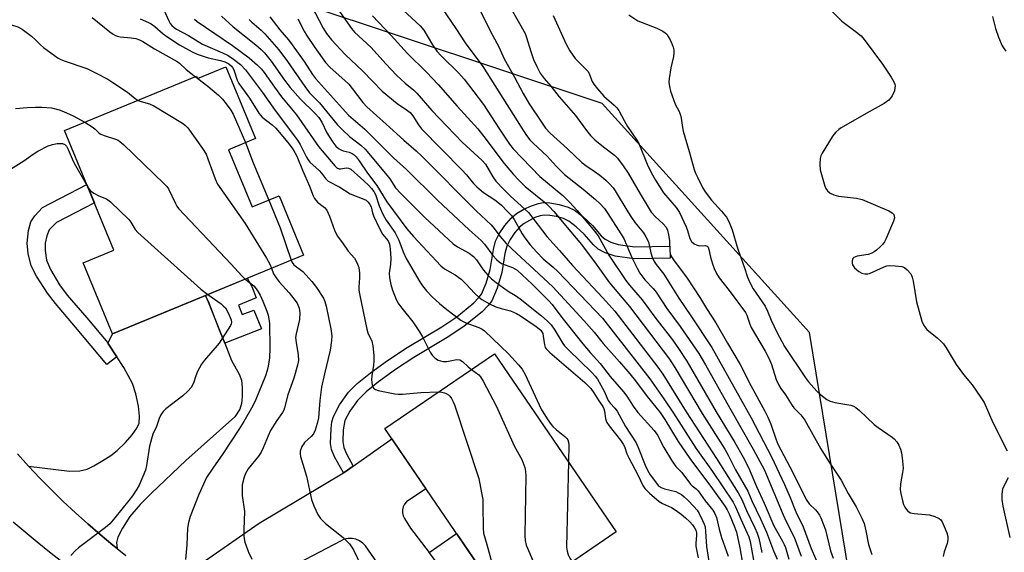
# Model space of a CAD drawing. Units: inches. Extents: x 1261761 to 1267761, y 485454 to 489455.
# Drawn here: x 1262674 to 1262967, y 487426 to 487585 of the extents above; entities that cross this region are included whole.
import ezdxf

# ---------------------------------------------------------------- set-up
doc = ezdxf.new("R2010")
doc.units = ezdxf.units.IN
doc.header["$MEASUREMENT"] = 0
for name, color, linetype in [('BLDG-Footprint', 5, 'Continuous'), ('CULTRL-Pad', 6, 'Continuous'), ('NTRL-Trees', 3, 'Continuous'), ('TRANS-Driveway', 251, 'Continuous'), ('TRANS-Non Street Sidewalk', 7, 'Continuous'), ('TRANS-Road', 130, 'Continuous'), ('Undefined', 1, 'Continuous')]:
    doc.layers.add(name, color=color, linetype=linetype)

msp = doc.modelspace()

# ---------------------------------------------------------------- linework, layer by layer
at = {"layer": 'BLDG-Footprint'}
for points, elevation in [([(1262735.03, 487570.82), (1262743.86, 487549.42), (1262735.81, 487546.1), (1262742.85, 487529.01), (1262750.89, 487532.32), (1262758.18, 487514.63), (1262701.25, 487491.16), (1262692.51, 487512.36), (1262701.63, 487516.12), (1262686.93, 487551.81), (1262726.23, 487568.01), (1262726.52, 487567.31)], 257.72), ([(1262841.86, 487411.42), (1262825.27, 487400.09), (1262782.45, 487462.82), (1262815.18, 487485.16), (1262851.47, 487431.99), (1262835.34, 487420.98)], 213.2)]:
    msp.add_lwpolyline(points, close=True, dxfattribs=dict(at, elevation=elevation))
at = {"layer": 'CULTRL-Pad'}
msp.add_lwpolyline([(1262738.76, 487499.72), (1262739.89, 487496.85), (1262743.39, 487498.22), (1262745.61, 487492.57), (1262734.72, 487488.29), (1262733.36, 487491.71), (1262730.01, 487500.23), (1262728.95, 487502.58), (1262741.38, 487507.7), (1262742.76, 487505.25), (1262744.11, 487501.82)], close=True, dxfattribs=at)
at = {"layer": 'NTRL-Trees'}
msp.add_lwpolyline([(1262981.56, 487187.39), (1262955.36, 487254.05), (1262955.36, 487298.39), (1262921.91, 487413.22), (1262909.16, 487491.49), (1262847.26, 487559.86), (1262757.74, 487589.67), (1262637.42, 487707.99), (1262618.67, 487721.18), (1262601.31, 487726.04), (1262590.9, 487724.65), (1262577.01, 487716.32), (1262561.03, 487705.9), (1262555.48, 487689.93), (1262532.85, 487648.08), (1262492.31, 487619.21), (1262439.08, 487647.17)], dxfattribs=at)
at = {"layer": 'TRANS-Driveway'}
msp.add_lwpolyline([(1262702.61, 487427.01), (1262701.35, 487428.01), (1262697.54, 487431.16), (1262693.81, 487434.39), (1262690.14, 487437.69), (1262686.53, 487441.07), (1262683, 487444.52), (1262679.54, 487448.05), (1262676.15, 487451.64), (1262688.38, 487450.1), (1262691.46, 487450.18), (1262693.67, 487450.74), (1262695.67, 487451.7), (1262698.37, 487453.27), (1262700.68, 487454.82), (1262702.56, 487456.32), (1262705.07, 487458.72), (1262707.11, 487460.99), (1262708.48, 487462.96), (1262709.12, 487464.46), (1262709.29, 487466.57), (1262708.99, 487469.49), (1262708.17, 487473.19), (1262707.13, 487476.24), (1262704.6, 487481.04), (1262702.52, 487484.26), (1262699.87, 487488.37), (1262699.89, 487488.38), (1262701.25, 487491.16), (1262728.95, 487502.58), (1262729.97, 487500.21), (1262733.36, 487491.71), (1262734.72, 487488.29), (1262736.75, 487483.2), (1262739.02, 487479.07), (1262739.69, 487477.26), (1262739.93, 487475.08), (1262739.91, 487472.31), (1262739.66, 487470.29), (1262739.16, 487468.67), (1262737.69, 487466.34), (1262723.11, 487453.25), (1262712.82, 487443.55), (1262709.47, 487440.19), (1262706.43, 487436.57), (1262704.19, 487433.05), (1262702.83, 487430.44), (1262702.39, 487428.85)], close=True, dxfattribs=at)
for points in [[(1262721.82, 487418.48), (1262744.93, 487434.61), (1262770.13, 487449.59), (1262770.33, 487449.71), (1262773.04, 487451.62), (1262784.57, 487459.72), (1262787.06, 487456.07), (1262794.72, 487444.84), (1262788.91, 487440.97), (1262788.31, 487440.28), (1262787.89, 487439.48), (1262787.68, 487438.59), (1262787.69, 487437.68), (1262787.92, 487436.8), (1262788.35, 487436), (1262790.09, 487433.11), (1262795.62, 487425.84)], [(1262798.2, 487396.77), (1262776.71, 487427.77), (1262775.9, 487428.64), (1262774.93, 487429.33), (1262773.84, 487429.8), (1262772.68, 487430.03), (1262771.49, 487430.01), (1262770.33, 487429.76), (1262769.25, 487429.26), (1262744.16, 487416.09)]]:
    msp.add_lwpolyline(points, dxfattribs=at)
at = {"layer": 'TRANS-Non Street Sidewalk'}
for points in [[(1262699.87, 487488.37), (1262702.52, 487484.26), (1262699.56, 487482), (1262690.19, 487493.09), (1262684.23, 487500.14), (1262681.84, 487503.26), (1262678.5, 487508.31), (1262676.98, 487511.41), (1262676.09, 487515.1), (1262675.78, 487518.18), (1262676.15, 487521.99), (1262676.89, 487524.58), (1262678.08, 487526.31), (1262680.37, 487528.87), (1262693.56, 487535.7), (1262695.81, 487530.26), (1262684.48, 487524.38), (1262682.3, 487522.12), (1262681.62, 487520.41), (1262681.17, 487518.19), (1262681.15, 487516), (1262681.57, 487513.12), (1262682.73, 487510.29), (1262685.43, 487505.78), (1262687.71, 487502.69), (1262693.57, 487495.86), (1262699.85, 487488.42)], [(1262773.04, 487451.62), (1262770.33, 487449.71), (1262770.13, 487449.59), (1262767.42, 487454.44), (1262766.58, 487456.58), (1262766.25, 487458.34), (1262766.4, 487462.89), (1262766.68, 487464.83), (1262767.1, 487466.45), (1262768.92, 487469.92), (1262771.64, 487473.7), (1262774.23, 487476.26), (1262778.2, 487479.51), (1262783.28, 487483.17), (1262789.11, 487486.99), (1262799.45, 487493.19), (1262803.96, 487496.24), (1262808.96, 487500.33), (1262810.43, 487501.85), (1262811.28, 487503), (1262812.69, 487506.23), (1262813.87, 487510.35), (1262814.85, 487516.29), (1262815.48, 487518.76), (1262816.59, 487521), (1262818.2, 487523.42), (1262820.08, 487525.62), (1262821.71, 487527), (1262823.89, 487528.29), (1262826.23, 487529.38), (1262828.23, 487530.07), (1262829.7, 487530.31), (1262831.7, 487530.21), (1262834.42, 487529.72), (1262837.09, 487528.91), (1262838.97, 487528.02), (1262841.47, 487526.16), (1262844.39, 487523.43), (1262846.94, 487520.41), (1262848.13, 487519.36), (1262849.89, 487518.52), (1262852.06, 487517.81), (1262857, 487517.09), (1262867.45, 487517.27), (1262867.51, 487513.71), (1262856.83, 487513.52), (1262851.14, 487514.35), (1262848.19, 487515.31), (1262846.06, 487516.35), (1262844.65, 487517.65), (1262841.92, 487520.86), (1262839.55, 487523.08), (1262837.31, 487524.77), (1262835.69, 487525.51), (1262833.69, 487526.1), (1262831.68, 487526.48), (1262829.98, 487526.58), (1262828.82, 487526.38), (1262827.18, 487525.8), (1262823.96, 487524.09), (1262822.58, 487522.92), (1262821.22, 487521.35), (1262819.81, 487519.25), (1262818.82, 487517.27), (1262818.25, 487515.11), (1262817.32, 487509.41), (1262815.98, 487504.74), (1262814.34, 487500.99), (1262813.26, 487499.54), (1262811.45, 487497.72), (1262806.13, 487493.4), (1262801.57, 487490.32), (1262791.13, 487484.06), (1262785.63, 487480.46), (1262780.56, 487476.82), (1262776.9, 487473.83), (1262774.32, 487471.26), (1262772.02, 487468.07), (1262770.56, 487465.26), (1262770.02, 487462.47), (1262769.9, 487458.97), (1262770.22, 487457.17), (1262770.97, 487455.28)], [(1262801.99, 487417.33), (1262800.84, 487418.98), (1262795.62, 487425.84), (1262803.86, 487431.46), (1262809.84, 487422.69)]]:
    msp.add_lwpolyline(points, close=True, dxfattribs=at)
at = {"layer": 'TRANS-Road'}
for points in [[(1262672.83, 487455.3), (1262676.15, 487451.64), (1262679.54, 487448.05), (1262683, 487444.52), (1262686.53, 487441.07), (1262690.14, 487437.69), (1262693.81, 487434.39), (1262697.54, 487431.16), (1262701.35, 487428.01), (1262702.61, 487427.01), (1262705.21, 487424.93)], [(1262686.1, 487423.01), (1262682.41, 487425.92), (1262678.75, 487428.87), (1262675.13, 487431.87), (1262671.56, 487434.92)]]:
    msp.add_lwpolyline(points, dxfattribs=at)
at = {"layer": 'Undefined'}
for p, q in [((1262725.94, 487567.89, 216), (1262726.43, 487567.53, 216)), ((1262726.43, 487567.53, 216), (1262726.65, 487567.36, 216))]:
    msp.add_line(p, q, dxfattribs=at)
for points, elevation in [([(1262760.6, 487589.04), (1262764.06, 487582.33), (1262765.03, 487580.77), (1262766.58, 487578.85), (1262770.58, 487574.51), (1262775.93, 487569.49), (1262781.65, 487563.59), (1262786.09, 487559.87), (1262789.22, 487557.81), (1262789.97, 487557.2), (1262790.76, 487556.19), (1262792.44, 487553.52), (1262793.42, 487552.3), (1262805.41, 487540.1), (1262806.77, 487538.62), (1262808.92, 487535.99), (1262809.85, 487535.02), (1262811.92, 487533.3), (1262815.24, 487531.11), (1262816.15, 487530.43), (1262817.21, 487529.49), (1262819.06, 487527.63), (1262820.18, 487526.41), (1262821.02, 487525.27), (1262823.45, 487520.94), (1262824.25, 487519.73), (1262825.83, 487517.67), (1262827.74, 487515.45), (1262829.64, 487513.5), (1262832.63, 487510.97), (1262834, 487509.68), (1262847.32, 487495.76), (1262861.46, 487477.67), (1262865.67, 487471.72), (1262868.58, 487467.43), (1262875.23, 487457.02), (1262880.15, 487450.01), (1262886.32, 487440.81), (1262887.05, 487439.46), (1262888.6, 487435.82), (1262891.03, 487430.55), (1262891.42, 487429.1), (1262892.39, 487423.54)], 200), ([(1262784.14, 487591.32), (1262792.96, 487583.12), (1262794.03, 487581.75), (1262796.64, 487577.4), (1262797.97, 487575.51), (1262799.37, 487573.99), (1262804.5, 487568.93), (1262806.09, 487567.13), (1262811.85, 487559.58), (1262816.66, 487552.22), (1262819.67, 487547.79), (1262820.74, 487546.39), (1262828.65, 487538.06), (1262835.5, 487532.4), (1262837.56, 487530.44), (1262839.81, 487527.95), (1262844.61, 487522.25), (1262846.05, 487520.34), (1262849.3, 487514.57), (1262854.32, 487507.06), (1262855.42, 487505.67), (1262859.18, 487501.27), (1262862.99, 487496.1), (1262868.21, 487489.35), (1262870.08, 487486.69), (1262872.53, 487482.96), (1262881.24, 487467.85), (1262886.89, 487458.68), (1262889.35, 487454.34), (1262890.91, 487451.16), (1262893.32, 487445.55), (1262895.58, 487440.6), (1262898.45, 487433.8), (1262901.1, 487429.25), (1262901.6, 487428.26), (1262901.96, 487427.29), (1262902.97, 487423.81)], 194), ([(1262716.55, 487587.88), (1262718.01, 487584.54), (1262718.43, 487583.82), (1262718.93, 487583.17), (1262719.56, 487582.6), (1262720.28, 487582.11), (1262723.86, 487580.17), (1262728.04, 487577.61), (1262734.03, 487575), (1262735.7, 487574.18), (1262737.33, 487573.09), (1262739.42, 487571.5), (1262740.86, 487569.9), (1262745.96, 487563.16), (1262749.73, 487557.83), (1262756.37, 487548.94), (1262757.17, 487547.64), (1262759.06, 487543.84), (1262759.57, 487543.03), (1262760.08, 487542.41), (1262762.89, 487539.91), (1262763.59, 487539.07), (1262764.74, 487537.45), (1262765.56, 487536.69), (1262768.99, 487534.9), (1262772.11, 487532.96), (1262776.16, 487531.36), (1262776.87, 487530.98), (1262777.47, 487530.43), (1262777.95, 487529.75), (1262778.32, 487529), (1262778.76, 487527.22), (1262779.05, 487526.39), (1262780.93, 487522.36), (1262781.78, 487520.88), (1262783.41, 487518.85), (1262783.85, 487517.89), (1262784.06, 487516.48), (1262784.19, 487513.56), (1262784.11, 487511.94), (1262783.77, 487509.26), (1262783.82, 487507.85), (1262784.24, 487505.86), (1262784.71, 487504.17), (1262785.7, 487501.71), (1262786.36, 487500.42), (1262787.5, 487498.8), (1262790.78, 487494.69), (1262792.81, 487491.75), (1262793.72, 487490.25), (1262796, 487485.66), (1262796.58, 487484.75), (1262797.14, 487484.11), (1262797.83, 487483.57), (1262798.33, 487483.28), (1262799.05, 487483.02), (1262799.81, 487482.88), (1262800.91, 487482.88), (1262803.94, 487483.45), (1262804.81, 487483.38), (1262805.61, 487482.88), (1262807.28, 487481.23), (1262808.29, 487480.46)], 212), ([(1262733.77, 487586), (1262737.16, 487582.73), (1262743.98, 487577.43), (1262745.54, 487576.04), (1262746.55, 487574.97), (1262748.59, 487572.49), (1262752.48, 487566.85), (1262754.25, 487564.65), (1262757.25, 487561.14), (1262761.63, 487556.94), (1262762.72, 487555.71), (1262763.63, 487554.3), (1262765.17, 487551.13), (1262765.81, 487549.99), (1262766.93, 487548.31), (1262767.82, 487547.19), (1262768.62, 487546.47), (1262769.3, 487546.05), (1262770.05, 487545.8), (1262771.83, 487545.35), (1262772.67, 487545), (1262773.27, 487544.59), (1262773.89, 487543.98), (1262774.79, 487542.81), (1262777.24, 487539.12), (1262780.01, 487535.39), (1262783.02, 487530.55), (1262789.04, 487522.5), (1262791.03, 487520.19), (1262799.17, 487511.46), (1262800.28, 487510.53), (1262803.44, 487508.72), (1262805.21, 487507.41), (1262806.6, 487506.08), (1262809.26, 487503.13), (1262810.48, 487502.03), (1262811.38, 487501.36), (1262813.7, 487500.08), (1262815.57, 487499.19), (1262817.18, 487498.67), (1262819.92, 487497.96), (1262821.7, 487497.21), (1262822.94, 487496.45), (1262827.57, 487493.27), (1262828.94, 487492.19), (1262829.3, 487491.73), (1262829.54, 487491.22), (1262829.72, 487490.39), (1262830.04, 487487.83), (1262830.29, 487487.05), (1262830.6, 487486.59), (1262831.63, 487485.57), (1262842.11, 487476.58), (1262843.85, 487474.76), (1262844.79, 487473.52), (1262846.31, 487471.07), (1262847.48, 487469.37), (1262847.8, 487468.76), (1262848, 487468.04), (1262848.26, 487465.8), (1262848.46, 487465.1), (1262848.68, 487464.64), (1262849.31, 487463.69), (1262852.73, 487459.36), (1262853.55, 487458.18), (1262853.91, 487457.45), (1262854.66, 487455.33), (1262855.2, 487454.08), (1262857.98, 487448.8), (1262859.41, 487445.84), (1262859.97, 487444.96), (1262861.34, 487443.55), (1262864.32, 487441.01), (1262865.22, 487440.49), (1262867.93, 487439.31), (1262869.38, 487438.36), (1262870.79, 487437.29), (1262872.17, 487436.16), (1262873.45, 487434.96), (1262874.2, 487434.1), (1262874.81, 487433.2), (1262875.2, 487432.49), (1262875.43, 487431.74), (1262875.44, 487430.9), (1262875.19, 487428.61), (1262875.19, 487427.74), (1262875.89, 487424.21)], 208), ([(1262748.17, 487585.78), (1262751.16, 487581.92), (1262753.69, 487578.89), (1262754.84, 487577.36), (1262758.37, 487572.41), (1262760.84, 487568.59), (1262761.73, 487567.33), (1262771.58, 487556.42), (1262776.43, 487552.19), (1262785.01, 487543.71), (1262788.94, 487540.16), (1262798.13, 487531.04), (1262807.62, 487522.17), (1262811.22, 487518.96), (1262812.16, 487517.89), (1262814.67, 487514.51), (1262815.71, 487513.31), (1262816.55, 487512.6), (1262817.24, 487512.16), (1262820.49, 487510.93), (1262821.22, 487510.56), (1262821.9, 487510.08), (1262826.41, 487505.9), (1262831.28, 487501.08), (1262832.33, 487499.84), (1262835.26, 487495.98), (1262841.52, 487488.16), (1262843.73, 487485.55), (1262846.71, 487482.21), (1262849.63, 487478.37), (1262853.6, 487473.82), (1262854.62, 487472.46), (1262856.55, 487469.56), (1262857.94, 487467.67), (1262862.8, 487462.26), (1262863.76, 487460.83), (1262865.7, 487457.19), (1262867.91, 487453.41), (1262868.7, 487452.19), (1262869.25, 487451.52), (1262871.07, 487449.68), (1262873.62, 487446.2), (1262874.16, 487445.71), (1262875.35, 487444.83), (1262875.94, 487444.22), (1262878.03, 487441.28), (1262880.3, 487438.43), (1262880.86, 487437.49), (1262881.39, 487436.25), (1262882.17, 487432.77), (1262882.82, 487430.32), (1262884.89, 487424.72)], 204), ([(1262778.74, 487586.05), (1262784.38, 487580.19), (1262789.21, 487574.77), (1262794.84, 487569.26), (1262798.34, 487565.59), (1262804.01, 487559.09), (1262810.17, 487552.35), (1262812.02, 487550.07), (1262818, 487541.96), (1262820.83, 487538.69), (1262822.36, 487537.05), (1262824.35, 487535.13), (1262830.5, 487530.08), (1262831.49, 487529.17), (1262832.86, 487527.64), (1262837.89, 487521.54), (1262841.13, 487517.8), (1262845.48, 487511.96), (1262849.41, 487506.38), (1262855.38, 487499.25), (1262867.32, 487483.51), (1262868.93, 487481.05), (1262877.09, 487467.33), (1262883.81, 487456.65), (1262884.82, 487454.87), (1262887.01, 487450.48), (1262890.71, 487444.12), (1262891.88, 487441.23), (1262894.5, 487435.87), (1262896.27, 487431.92), (1262898.42, 487426.35), (1262899.48, 487423.81)], 196), ([(1262799.51, 487588.28), (1262803.66, 487582.31), (1262806.4, 487578), (1262811.66, 487570.9), (1262815.29, 487565.29), (1262823.14, 487552.77), (1262824.73, 487550.34), (1262825.7, 487549), (1262826.66, 487548), (1262830.87, 487544.2), (1262833.59, 487541.15), (1262836.05, 487538.71), (1262841.63, 487534.33), (1262845.3, 487531.26), (1262846.61, 487530.06), (1262847.94, 487528.53), (1262848.95, 487527.08), (1262853.74, 487519.58), (1262856.1, 487513.93), (1262857.68, 487510.75), (1262858.54, 487509.23), (1262860.02, 487507.25), (1262862.46, 487504.65), (1262863.34, 487503.55), (1262866.53, 487498.64), (1262870.52, 487493.34), (1262876.09, 487485.23), (1262878.07, 487481.9), (1262885.31, 487468.96), (1262892.35, 487456.67), (1262895.7, 487450.43), (1262901.25, 487437.05), (1262902.17, 487435.04), (1262904.5, 487430.45), (1262906.58, 487424.74)], 192), ([(1262810.8, 487587.8), (1262814.55, 487580.31), (1262816.4, 487576.8), (1262818.05, 487573.27), (1262821.13, 487567.7), (1262823.7, 487562.83), (1262825.53, 487559.83), (1262829.15, 487554.27), (1262830.35, 487552.56), (1262831.76, 487551.06), (1262836.95, 487546.31), (1262841.19, 487542.29), (1262842.36, 487541.36), (1262844.92, 487539.67), (1262846.53, 487538.49), (1262848.4, 487536.99), (1262849.4, 487535.99), (1262850.51, 487534.72), (1262851.18, 487533.78), (1262854.9, 487527.52), (1262856.01, 487525.8), (1262857.15, 487524.24), (1262859.56, 487521.23), (1262860.32, 487520.12), (1262861.06, 487518.56), (1262861.74, 487515.32), (1262862.2, 487513.99), (1262862.79, 487512.72), (1262863.41, 487511.82), (1262865.69, 487508.92), (1262870.12, 487501.72), (1262873.72, 487496.52), (1262880.03, 487487.06), (1262891.69, 487465.99), (1262897.75, 487454.42), (1262901.7, 487446.09), (1262903.38, 487442.27), (1262905.06, 487438), (1262907.21, 487433.54), (1262909.59, 487427.01), (1262913.49, 487418.09)], 190), ([(1262820.09, 487588.17), (1262824.29, 487580.76), (1262824.73, 487579.64), (1262825.98, 487575.41), (1262826.83, 487573.05), (1262827.74, 487570.97), (1262828.82, 487568.94), (1262829.98, 487567.32), (1262831.94, 487565.08), (1262834.44, 487561.9), (1262839.31, 487556.3), (1262842.55, 487551.84), (1262843.8, 487550.29), (1262845.11, 487549.08), (1262847.65, 487546.98), (1262850.99, 487544.47), (1262851.89, 487543.56), (1262853.58, 487541.28), (1262855.06, 487539.12), (1262858.57, 487532.88), (1262861.92, 487527.45), (1262863.06, 487526.1), (1262865.5, 487523.94), (1262866.33, 487522.98), (1262866.74, 487522.1), (1262867.08, 487520.72), (1262867.34, 487519), (1262867.5, 487515.64), (1262867.68, 487514.81), (1262867.99, 487514.09), (1262868.76, 487512.91), (1262872.45, 487508.06), (1262876.63, 487501.66), (1262878.4, 487498.69), (1262881.18, 487494.39), (1262884.61, 487488.37), (1262888.46, 487481.92), (1262891.58, 487475.73), (1262895.83, 487468.05), (1262896.71, 487466.26), (1262897.61, 487464.19), (1262899.03, 487459.72), (1262899.67, 487458.15), (1262904.15, 487449.73), (1262908.12, 487441.69), (1262909, 487440.35), (1262910.88, 487438.59), (1262911.44, 487437.94), (1262912.1, 487437), (1262912.51, 487436.22), (1262913.86, 487432.6), (1262915.4, 487426.32), (1262916.17, 487424.17)], 188), ([(1262832.65, 487586.16), (1262836.57, 487577.6), (1262837.65, 487575.57), (1262839.22, 487573.29), (1262841.95, 487570.68), (1262843.05, 487569.42), (1262843.52, 487568.58), (1262844.32, 487566.41), (1262844.77, 487565.68), (1262845.85, 487564.3), (1262847.75, 487562.08), (1262850.88, 487559.38), (1262851.61, 487558.61), (1262852.23, 487557.79), (1262853.79, 487554.78), (1262854.8, 487553.03), (1262857.58, 487548.92), (1262858.17, 487547.92), (1262860.69, 487541.78), (1262861.89, 487539.26), (1262863.18, 487536.95), (1262865.6, 487533.22), (1262869.39, 487528.79), (1262870.37, 487527.37), (1262872.36, 487523.09), (1262872.76, 487522.01), (1262873.45, 487519.62), (1262873.91, 487518.72), (1262874.67, 487518.03), (1262875.61, 487517.57), (1262876.38, 487517.41), (1262878.03, 487517.48), (1262878.57, 487517.27), (1262878.85, 487516.95), (1262879.12, 487516.26), (1262879.6, 487513.99), (1262880.15, 487511.99), (1262880.68, 487510.65), (1262881.42, 487509.1), (1262882.17, 487507.87), (1262885.19, 487504.07), (1262890.02, 487497.5), (1262890.38, 487496.71), (1262891.28, 487494.02), (1262891.75, 487492.97), (1262895.91, 487485.92), (1262897.09, 487483.62), (1262897.73, 487482), (1262899.14, 487477.52), (1262899.84, 487475.97), (1262900.58, 487474.8), (1262901.94, 487472.89), (1262903.94, 487469.67), (1262904.48, 487469.02), (1262906.49, 487466.95), (1262907.7, 487465.3), (1262912.5, 487456.81), (1262914.79, 487453.08), (1262918.52, 487447.41), (1262920.64, 487443.48), (1262923.07, 487439.42), (1262924.74, 487436.03), (1262925.41, 487434.44), (1262925.95, 487432.34), (1262926.68, 487428.17), (1262927.69, 487425.22)], 186), ([(1262855.26, 487586.32), (1262857.89, 487584.61), (1262859.21, 487584.02), (1262863.6, 487582.41), (1262865.36, 487581.49), (1262866.05, 487581.01), (1262866.54, 487580.55), (1262866.99, 487579.91), (1262867.56, 487578.87), (1262868.18, 487577.52), (1262868.47, 487576.69), (1262868.63, 487575.86), (1262868.68, 487575.02), (1262868.56, 487573.89), (1262867.8, 487570.49), (1262867.25, 487567.38), (1262867.16, 487566.25), (1262867.31, 487564.97), (1262867.66, 487563.6), (1262868.53, 487561.05), (1262869.09, 487559.73), (1262870.22, 487557.46), (1262870.63, 487556.41), (1262870.83, 487555.55), (1262871.19, 487552.73), (1262871.42, 487551.61), (1262873.24, 487545.59), (1262874.74, 487540.18), (1262875.15, 487539.07), (1262875.78, 487537.72), (1262877.22, 487534.78), (1262877.95, 487533.51), (1262879.88, 487531.04), (1262882.91, 487527.74), (1262884.31, 487525.91), (1262885.06, 487524.66), (1262886.06, 487522.21), (1262887.71, 487516.43), (1262889.7, 487510.79), (1262890.6, 487508.04), (1262891.18, 487506.68), (1262892.33, 487504.6), (1262895.86, 487499.4), (1262896.61, 487497.87), (1262897.67, 487495.24), (1262899.37, 487491.62), (1262901.69, 487487.3), (1262907.88, 487477.93), (1262908.78, 487476.75), (1262910.38, 487474.96), (1262911.41, 487473.88), (1262912.5, 487472.92), (1262914.32, 487471.53), (1262915.29, 487470.97), (1262916.69, 487470.58), (1262921.4, 487469.79), (1262922.23, 487469.54), (1262922.97, 487469.16), (1262924.06, 487468.24), (1262928.45, 487464.02), (1262929.62, 487463.13), (1262933.76, 487460.3), (1262934.39, 487459.74), (1262935.14, 487458.85), (1262935.72, 487457.89), (1262936.23, 487456.65), (1262936.53, 487455.59), (1262936.75, 487454.13), (1262936.97, 487452.07), (1262937.01, 487450.89), (1262936.87, 487449.75), (1262936.22, 487446.3), (1262936.16, 487444.56), (1262936.32, 487443.45), (1262936.82, 487441.22), (1262937.16, 487440.14), (1262937.55, 487439.35), (1262938.02, 487438.62), (1262938.41, 487438.2), (1262939.27, 487437.68), (1262940.33, 487437.46), (1262943.75, 487437.18), (1262944.88, 487437.03), (1262946.5, 487436.55), (1262947.74, 487435.98), (1262948.25, 487435.56), (1262948.69, 487434.94), (1262949.33, 487433.63), (1262950.11, 487431.74), (1262950.37, 487430.64), (1262950.36, 487429.58), (1262950.14, 487428.5), (1262949.3, 487426.04), (1262948.98, 487424.67)], 184), ([(1262915.45, 487587.8), (1262918.78, 487584.49), (1262923.17, 487581.23), (1262924.5, 487580.11), (1262925.42, 487579), (1262930.85, 487571.6), (1262933.49, 487567.72), (1262934.3, 487566.33), (1262934.56, 487565.61), (1262934.63, 487565.1), (1262934.6, 487564.54), (1262934.42, 487563.69), (1262933.73, 487562.16), (1262933.28, 487561.47), (1262932.73, 487560.87), (1262931.37, 487559.93), (1262925.97, 487556.91), (1262918.56, 487552.59), (1262917.85, 487552.08), (1262916.96, 487551.28), (1262916.36, 487550.63), (1262915.84, 487549.91), (1262912.85, 487545.05), (1262912.47, 487544.25), (1262912.26, 487543.45), (1262912.19, 487541.79), (1262912.33, 487540.11), (1262913.72, 487535.19), (1262914, 487534.46), (1262914.44, 487533.82), (1262915.32, 487533.14), (1262916.33, 487532.61), (1262917.76, 487532.25), (1262923.13, 487531.61), (1262924.87, 487531.25), (1262932.82, 487527.88), (1262933.79, 487527.29), (1262934.24, 487526.71), (1262934.4, 487526.27), (1262934.45, 487525.79), (1262934.21, 487524.72), (1262931.84, 487519.35), (1262931.45, 487518.57), (1262930.97, 487517.87), (1262930.17, 487517.06), (1262929.08, 487516.13), (1262928.41, 487515.61), (1262927.69, 487515.18), (1262926.58, 487514.85), (1262923.34, 487514.3), (1262922.33, 487513.94), (1262922.02, 487513.61), (1262921.81, 487512.95), (1262921.8, 487512.22), (1262921.91, 487511.74), (1262922.52, 487510.87), (1262923.79, 487509.74), (1262924.7, 487509.2), (1262925.64, 487508.98), (1262926.47, 487509.02), (1262927.03, 487509.15), (1262931.34, 487511.11), (1262932.14, 487511.37), (1262932.86, 487511.49), (1262934.62, 487511.45), (1262936.66, 487511.19), (1262937.45, 487510.93), (1262938.27, 487510.27), (1262939.29, 487508.99), (1262939.75, 487508.07), (1262940.02, 487506.83), (1262940.98, 487500.68), (1262942.63, 487494.92), (1262943.21, 487493.6), (1262944.08, 487492.45), (1262947.21, 487489.95), (1262948.29, 487488.95), (1262949.08, 487488.09), (1262949.88, 487486.91), (1262952.81, 487481.98), (1262955, 487479.01), (1262957.66, 487475.93), (1262960.26, 487472.07), (1262961.18, 487470.59), (1262963.84, 487464.61), (1262968.11, 487456.16)], 182), ([(1262963.74, 487585.84), (1262964.59, 487582.25), (1262965.45, 487579.65), (1262966.63, 487577.13), (1262967.18, 487576.16), (1262967.68, 487575.47)], 180), ([(1262661.37, 487585.34), (1262663.22, 487584.83), (1262670.76, 487583.44), (1262672.99, 487582.73), (1262674.26, 487582.04), (1262677.09, 487579.98), (1262678.19, 487579.04), (1262679.76, 487577.38), (1262680.6, 487576.61), (1262685.04, 487573.43), (1262685.79, 487573.03), (1262686.84, 487572.6), (1262693.57, 487570.31), (1262696.16, 487569.08), (1262699.8, 487567.12), (1262701.29, 487566.2), (1262705.67, 487563.26), (1262707.96, 487561.39), (1262708.83, 487560.83)], 218), ([(1262695.19, 487585.55), (1262700.44, 487581.3), (1262701.38, 487580.62), (1262702.15, 487580.2), (1262702.69, 487580), (1262703.55, 487579.81), (1262706.79, 487579.47), (1262708.21, 487579.25), (1262709.27, 487578.92), (1262710.23, 487578.43), (1262713.71, 487576.19), (1262720.5, 487572.44), (1262721.2, 487571.89), (1262723.14, 487570), (1262725.94, 487567.89)], 216), ([(1262709.46, 487585.12), (1262711.98, 487584.1), (1262712.72, 487583.71), (1262713.83, 487582.88), (1262716.31, 487580.71), (1262717.47, 487579.84), (1262721.19, 487577.43), (1262724.98, 487575.32), (1262726.47, 487574.66), (1262729.77, 487573.53), (1262733.4, 487572.68), (1262734.7, 487572.3), (1262735.88, 487571.74), (1262736.68, 487571.07), (1262737, 487570.65), (1262737.38, 487569.9), (1262738.39, 487566.86), (1262738.85, 487565.88), (1262742.09, 487561.44), (1262744.84, 487557.04), (1262745.9, 487555.85), (1262748.88, 487553.49), (1262749.91, 487552.52), (1262753.53, 487548.28), (1262755.11, 487546.17), (1262756.16, 487544.13), (1262757.87, 487539.99), (1262759.97, 487535.24), (1262761.11, 487532.3), (1262761.48, 487531.53), (1262762.35, 487530.39), (1262764.45, 487528.81), (1262765.16, 487528), (1262765.97, 487526.28), (1262767.42, 487522.11), (1262768.21, 487520.34), (1262769.83, 487518.24), (1262771.48, 487515.84), (1262773.42, 487513.67), (1262774.14, 487512.46), (1262774.65, 487510.92), (1262774.91, 487509.23), (1262774.93, 487507.79), (1262774.7, 487505.07), (1262774.73, 487504.19), (1262774.9, 487503.06), (1262777.04, 487492.46), (1262777.4, 487491.37), (1262778.56, 487488.9), (1262778.87, 487487.53), (1262779.15, 487484.66), (1262779.21, 487482.94), (1262779.09, 487481.76), (1262778.58, 487478.53), (1262778.49, 487477.35), (1262778.7, 487475.93), (1262779.1, 487474.94), (1262779.68, 487474.47), (1262780.46, 487474.22), (1262785.39, 487473.25), (1262786.55, 487473.1), (1262787.68, 487473.12), (1262793.2, 487473.58), (1262798.49, 487473.77)], 214), ([(1262725.69, 487585.11), (1262726.51, 487584.4), (1262736.99, 487577.22), (1262741.99, 487573.51), (1262744.5, 487571.31), (1262745.66, 487570.12), (1262746.44, 487569.17), (1262749.52, 487564.72), (1262751.59, 487561.9), (1262756.12, 487556.54), (1262762.68, 487547.01), (1262767.51, 487541.24), (1262768.11, 487540.67), (1262768.78, 487540.35), (1262769.26, 487540.33), (1262771.06, 487540.69), (1262771.58, 487540.62), (1262772.29, 487540.29), (1262776.23, 487536.79), (1262777.67, 487535.38), (1262778.45, 487534.51), (1262779.14, 487533.59), (1262779.63, 487532.67), (1262780.71, 487529.32), (1262781.81, 487526.87), (1262782.87, 487525.09), (1262785.48, 487521.26), (1262786.17, 487520.09), (1262786.61, 487519.06), (1262787.88, 487515.56), (1262788.77, 487513.64), (1262792.91, 487506.6), (1262793.69, 487505.4), (1262794.83, 487503.91), (1262796.52, 487502.12), (1262798.74, 487500.19), (1262800.9, 487498.39), (1262805.11, 487495.22), (1262805.84, 487494.75), (1262806.59, 487494.39), (1262810.51, 487493), (1262811.47, 487492.48), (1262812.15, 487491.97), (1262819.35, 487485.16), (1262822.34, 487481.85), (1262823.42, 487480.52), (1262824.33, 487478.97), (1262829.11, 487468.67), (1262830.91, 487465.73), (1262832.03, 487464.06), (1262832.57, 487463.4), (1262833.65, 487462.44), (1262836.18, 487460.45), (1262836.77, 487459.84), (1262837.02, 487459.46), (1262837.27, 487458.76), (1262837.36, 487457.9), (1262837.23, 487452.85)], 210), ([(1262741.95, 487584.96), (1262742.73, 487584.14), (1262745.52, 487581.79), (1262746.69, 487580.68), (1262750.79, 487575.95), (1262753.44, 487572.4), (1262758.55, 487564.96), (1262760.02, 487563.03), (1262762.96, 487560.07), (1262768.25, 487553.62), (1262769.98, 487551.79), (1262771.88, 487550.06), (1262775.32, 487547.49), (1262776.53, 487546.28), (1262783.15, 487538.4), (1262783.91, 487537.38), (1262785.64, 487534.7), (1262787.18, 487532.98), (1262794.42, 487525.88), (1262802.86, 487518), (1262804.13, 487517.06), (1262807.56, 487515.21), (1262808.93, 487514.23), (1262809.8, 487513.21), (1262811.14, 487511.09), (1262811.83, 487510.16), (1262813.19, 487508.6), (1262814.25, 487507.58), (1262815.63, 487506.44), (1262817.81, 487504.87), (1262819.53, 487503.7), (1262821.39, 487502.58), (1262822.79, 487501.55), (1262829.18, 487496.53), (1262830.86, 487495.03), (1262832.04, 487493.85), (1262833.19, 487492.24), (1262835.51, 487488.26), (1262836.01, 487487.55), (1262837.21, 487486.29), (1262844.2, 487479.62), (1262845.19, 487478.52), (1262845.89, 487477.56), (1262847.91, 487473.98), (1262849.04, 487471.21), (1262849.62, 487470.43), (1262851.01, 487468.93), (1262851.73, 487468.01), (1262854.23, 487463.44), (1262857.4, 487458.59), (1262858.04, 487457.21), (1262860.09, 487451.92), (1262860.76, 487450.38), (1262861.57, 487449.01), (1262863.13, 487446.89), (1262864.02, 487445.87), (1262864.83, 487445.28), (1262865.88, 487444.88), (1262869.21, 487444), (1262869.97, 487443.68), (1262870.91, 487443.15), (1262871.76, 487442.48), (1262872.85, 487441.44), (1262874.66, 487439.57), (1262875.61, 487438.44), (1262876.2, 487437.45), (1262877.24, 487435.37), (1262877.71, 487434.3), (1262877.95, 487433.49), (1262878.11, 487432.08), (1262878.35, 487427.63), (1262879.19, 487422.48)], 206), ([(1262756.45, 487585.2), (1262758.35, 487581.5), (1262759.09, 487580.27), (1262761.55, 487576.64), (1262764.78, 487572.12), (1262766.1, 487570.62), (1262770.47, 487566.8), (1262771.66, 487565.64), (1262772.73, 487564.37), (1262775.88, 487560.19), (1262777.03, 487558.9), (1262782.87, 487553.74), (1262788.08, 487548.98), (1262791.8, 487545.74), (1262793.44, 487544.21), (1262809.7, 487527.86), (1262814.19, 487523.64), (1262815.08, 487522.61), (1262816.7, 487520.28), (1262818.67, 487518.11), (1262821.77, 487515.1), (1262825.64, 487511.64), (1262832.58, 487505.17), (1262841.85, 487495.09), (1262844.91, 487491.61), (1262847.59, 487488.18), (1262852.48, 487482.77), (1262855.49, 487479.2), (1262857.19, 487477.08), (1262860.68, 487472.44), (1262864.53, 487467.63), (1262865.99, 487465.5), (1262869.95, 487458.92), (1262873.37, 487453.85), (1262880.17, 487444.86), (1262883.92, 487439.56), (1262884.55, 487438.56), (1262885.13, 487437.35), (1262886.73, 487433.52), (1262887.3, 487431.9), (1262888.3, 487427.27), (1262889.22, 487422.08)], 202), ([(1262726.65, 487567.36), (1262729.61, 487565.11), (1262732.84, 487562.38), (1262734.07, 487561.19), (1262735.15, 487559.82), (1262736.48, 487557.91), (1262737.17, 487556.68), (1262740.91, 487548.2)], 216), ([(1262708.83, 487560.83), (1262709.77, 487560.48), (1262712.24, 487559.79), (1262713.55, 487559.14), (1262722.13, 487553.99), (1262723.02, 487553.32), (1262723.72, 487552.58), (1262728.01, 487546.48), (1262729.12, 487544.73), (1262729.68, 487543.39), (1262731.84, 487537.38), (1262732.56, 487535.79), (1262740.82, 487524.09), (1262747.16, 487513.73), (1262748.1, 487511.91), (1262748.61, 487510.68)], 218), ([(1262672.27, 487558.38), (1262675.74, 487558.7), (1262678.23, 487558.81), (1262680.12, 487558.77), (1262682.98, 487558.56), (1262685.28, 487558.03), (1262686.64, 487557.54), (1262689.51, 487556.24), (1262692.98, 487554.3)], 220), ([(1262692.98, 487554.3), (1262695.46, 487552.72), (1262696.08, 487552.2), (1262697.19, 487551.07), (1262697.69, 487550.75), (1262698.75, 487550.32), (1262702.12, 487549.27), (1262702.9, 487548.91), (1262703.38, 487548.58), (1262704.48, 487547.62), (1262716.66, 487535.94), (1262717.47, 487535.09), (1262717.95, 487534.44), (1262719.96, 487530.02), (1262720.4, 487529.25), (1262720.93, 487528.55), (1262736.63, 487511.93), (1262739.78, 487508.42), (1262740.8, 487507.46)], 220), ([(1262670.81, 487540.3), (1262674.73, 487542.76), (1262677.54, 487544.75), (1262678.9, 487545.62), (1262682.06, 487547.25), (1262683.36, 487547.67), (1262684.68, 487547.93), (1262685.52, 487547.98), (1262686.33, 487547.91), (1262686.96, 487547.65), (1262687.47, 487547.17), (1262688.02, 487546.17), (1262689.15, 487543.4), (1262689.79, 487542.07), (1262694.03, 487534.57)], 222), ([(1262740.91, 487548.2), (1262743.22, 487542.18), (1262747.83, 487531.06)], 216), ([(1262694.03, 487534.57), (1262694.7, 487533.79), (1262695.62, 487533.15), (1262697.14, 487532.34), (1262699.44, 487531.39), (1262700.59, 487530.56), (1262706.06, 487525.28), (1262706.73, 487524.43), (1262708, 487522.23), (1262708.78, 487521.36), (1262727.56, 487504.45), (1262729.6, 487502.84)], 222), ([(1262747.83, 487531.06), (1262751.22, 487522.75), (1262754.47, 487513.09)], 216), ([(1262754.47, 487513.09), (1262754.83, 487512.37), (1262755.34, 487511.76), (1262757.94, 487509.69), (1262760.72, 487506.74), (1262762.11, 487504.92), (1262764.14, 487501.76), (1262764.59, 487500.73), (1262764.99, 487499.38), (1262766.33, 487492.58), (1262766.59, 487490.55), (1262766.55, 487489.11), (1262766.14, 487486.24), (1262764.43, 487479.16), (1262763.59, 487475.18), (1262763.02, 487471.17), (1262762.63, 487466.06), (1262762.31, 487464.33), (1262761.68, 487462.35), (1262761.19, 487461.3), (1262760.5, 487460.47), (1262758.49, 487458.65), (1262758.14, 487458.22), (1262757.72, 487457.47), (1262757.24, 487456.13), (1262757.18, 487455.31), (1262757.28, 487454.47), (1262759.11, 487448.58), (1262760.56, 487441.64), (1262761.27, 487439.78), (1262762.44, 487437.19), (1262763.27, 487436.01), (1262764.71, 487434.52), (1262770, 487430.28), (1262771.87, 487428.38), (1262772.53, 487427.52), (1262773.08, 487426.59), (1262775.29, 487422.05)], 216), ([(1262748.61, 487510.68), (1262749.25, 487509.04), (1262750, 487507.8), (1262750.91, 487506.68), (1262753.91, 487503.32), (1262755.31, 487501.59), (1262756.27, 487500.24), (1262756.91, 487498.76), (1262757.1, 487497.38), (1262757.02, 487495.39), (1262755.99, 487491.16), (1262755.83, 487490.01), (1262755.95, 487488.57), (1262756.64, 487484.81), (1262756.67, 487483.17), (1262756.4, 487481.77), (1262755.28, 487477.84), (1262753.55, 487472.95), (1262752.56, 487469.05), (1262752.32, 487468.34), (1262751.91, 487467.61), (1262750.19, 487465.24), (1262748.38, 487462.23), (1262747.64, 487460.69), (1262746.2, 487457.09), (1262745.53, 487455.83), (1262744.72, 487454.64), (1262741.69, 487450.77), (1262740.86, 487449.37), (1262740.45, 487448.32), (1262739.94, 487446.07), (1262739.86, 487444.19), (1262739.93, 487442.83), (1262740.55, 487438.05), (1262740.37, 487432.74), (1262740.4, 487430.65), (1262740.68, 487428.96), (1262741.73, 487425.89), (1262742.79, 487423.86)], 218), ([(1262740.8, 487507.46), (1262743.33, 487505.42), (1262744.06, 487504.57), (1262744.71, 487503.64), (1262745.24, 487502.67), (1262746.03, 487500.89), (1262747.27, 487497.84), (1262747.63, 487496.72), (1262747.87, 487495.6), (1262748.04, 487494.19), (1262748.1, 487486.88), (1262748.02, 487483.99), (1262747.69, 487481.46), (1262747.36, 487480.15), (1262746.82, 487478.58), (1262743.94, 487471.53), (1262743.04, 487469.58), (1262740.39, 487464.99), (1262738.87, 487462.53), (1262734.15, 487455.24), (1262731.12, 487451.02), (1262729.3, 487448.21), (1262727.01, 487443.11), (1262724.36, 487436.53), (1262723.88, 487434.83), (1262723.56, 487433.09), (1262723.39, 487428.11), (1262723.02, 487423.78)], 220), ([(1262729.6, 487502.84), (1262733.59, 487500.04), (1262734.27, 487499.47), (1262734.88, 487498.83), (1262735.72, 487497.37), (1262736.58, 487495.3), (1262736.71, 487494.53), (1262736.64, 487494.12), (1262736.44, 487493.61), (1262733.01, 487488.35), (1262728.66, 487483.27), (1262727.78, 487482.1), (1262726.61, 487479.85), (1262726.06, 487478.55), (1262725.36, 487476.4), (1262724.63, 487475.11), (1262723.67, 487474.04), (1262722.2, 487472.64), (1262717.09, 487468.75), (1262716.31, 487467.9), (1262715.67, 487466.91), (1262715.18, 487465.86), (1262714.31, 487463.48), (1262713.26, 487461.14), (1262712.81, 487459.79), (1262712.28, 487457.55), (1262711.39, 487451.79), (1262711.01, 487450.37), (1262709.15, 487445.98), (1262708.43, 487444.71), (1262707.15, 487442.76), (1262706.09, 487441.33), (1262701.95, 487436.18), (1262700.4, 487434.36), (1262699.09, 487433.25), (1262691.03, 487427.25), (1262690.18, 487426.44), (1262688.82, 487424.93)], 222), ([(1262808.29, 487480.46), (1262810.47, 487478.88), (1262811.02, 487478.23), (1262811.77, 487476.97), (1262815.69, 487469.59), (1262821.09, 487457.5), (1262823.31, 487453.61), (1262824.18, 487451.16), (1262824.41, 487450.02), (1262824.46, 487448.83), (1262824.2, 487430.86), (1262824.26, 487429.38), (1262824.61, 487427.99), (1262825.73, 487425.52), (1262826.37, 487423.87), (1262828.96, 487416.64), (1262830.34, 487412.45), (1262830.47, 487411.59), (1262830.45, 487410.41), (1262829.99, 487405.19), (1262830.15, 487404.28), (1262830.51, 487403.67)], 212), ([(1262798.49, 487473.77), (1262799.44, 487473.69), (1262800.27, 487473.52), (1262800.77, 487473.31), (1262801.45, 487472.88), (1262801.84, 487472.49), (1262802.32, 487471.79), (1262802.85, 487470.77), (1262803.18, 487469.93), (1262810.44, 487447.93), (1262811.31, 487443.66), (1262811.64, 487441.66), (1262811.71, 487439.89), (1262811.73, 487433.09), (1262811.86, 487431.63), (1262812.89, 487428.21), (1262816.24, 487415.82), (1262816.61, 487414.69), (1262817.15, 487413.67), (1262820.85, 487408.43), (1262821.78, 487406.98), (1262822.1, 487406.19), (1262822.49, 487404.17)], 214), ([(1262837.23, 487452.85), (1262836.67, 487427.42), (1262836.8, 487426.26), (1262837.15, 487425.16), (1262837.63, 487424.11), (1262838.37, 487423.05)], 210), ([(1262968.38, 487448.12), (1262966.96, 487445.44), (1262966.69, 487444.69), (1262966.44, 487443.29), (1262966.47, 487441.64), (1262966.78, 487439.65), (1262968.87, 487430.32)], 182)]:
    msp.add_lwpolyline(points, dxfattribs=dict(at, elevation=elevation))
msp.add_polyline3d([(1262767.24, 487589.77, 198), (1262771.27, 487583.95, 198), (1262772.49, 487582.27, 198), (1262773.43, 487581.17, 198), (1262778.4, 487576.61, 198), (1262782.75, 487571.71, 198), (1262785.95, 487568.31, 198), (1262788.5, 487565.98, 198), (1262791.09, 487563.84, 198), (1262791.99, 487563, 198), (1262796.44, 487557.83, 198), (1262805.47, 487548.31, 198), (1262811.52, 487542.91, 198), (1262812.46, 487541.74, 198), (1262814.61, 487538.02, 198), (1262815.57, 487536.74, 198), (1262817.9, 487534.23, 198), (1262819.92, 487532.21, 198), (1262825.29, 487527.34, 198), (1262830.74, 487520.14, 198), (1262834.58, 487515.99, 198), (1262838.41, 487511.47, 198), (1262847.51, 487501.87, 198), (1262851.04, 487497.91, 198), (1262863.87, 487481.18, 198), (1262865.4, 487479.07, 198), (1262872.33, 487467.87, 198), (1262881.33, 487453.9, 198), (1262887.82, 487443.62, 198), (1262888.92, 487441.66, 198), (1262890.32, 487438.34, 198), (1262892.79, 487433.21, 198), (1262893.49, 487431.6, 198), (1262893.96, 487430.12, 198), (1262894.9, 487425.85, 198)], dxfattribs=at)

doc.saveas('drawing.dxf')
